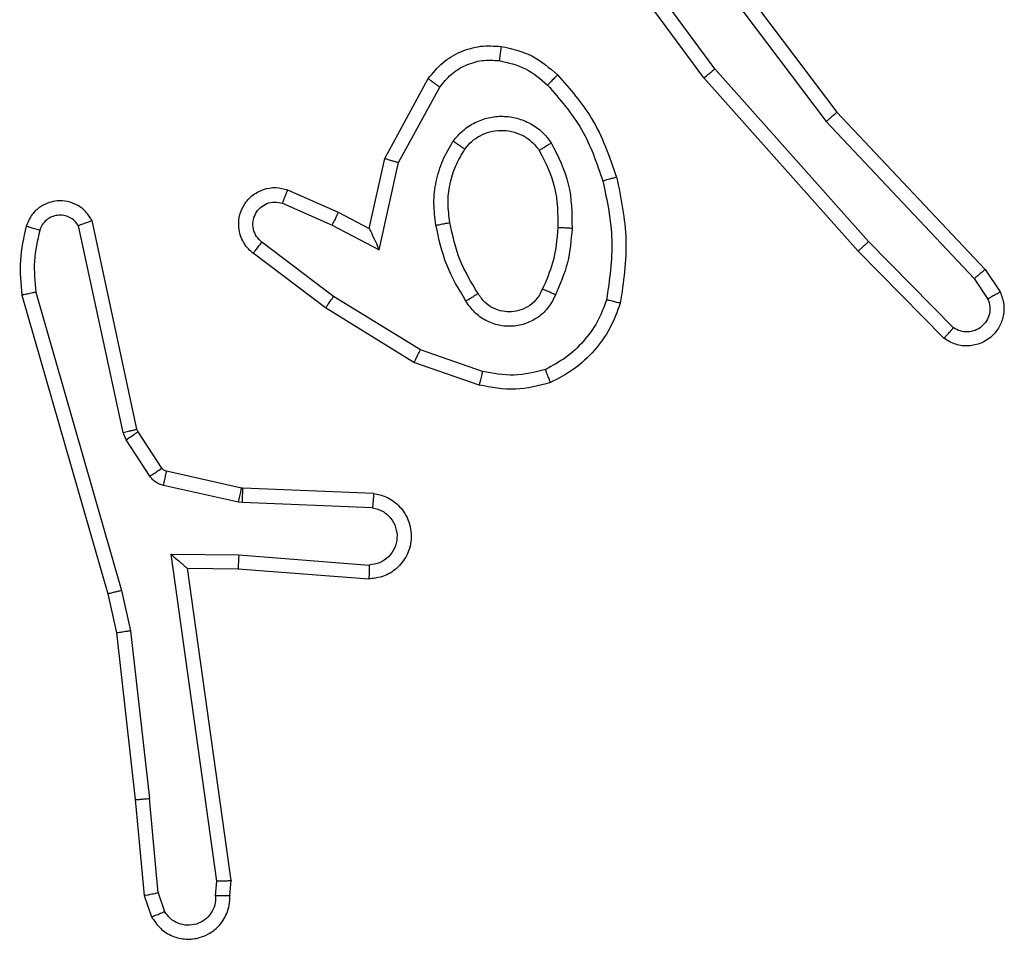
# Model space of a CAD drawing. Units: millimetres. Extents: x -4534 to 4839, y -3372 to 3096.
# Drawn here: x 195 to 208, y 1501 to 1514 of the extents above; entities that cross this region are included whole.
import ezdxf

# ---------------------------------------------------------------- set-up
doc = ezdxf.new("R2010")
doc.units = ezdxf.units.MM
doc.layers.add('Toestel 2D', color=7, linetype='Continuous', lineweight=20)

# ---------------------------------------------------------------- blocks, each defined once
blk = doc.blocks.new('wd1472')
at = {"color": 7, "linetype": 'Continuous', "lineweight": 25}
for p, q in [((-219.2951, 68.47), (-219.4633, 68.6974)), ((-219.3488, 68.7077), (-219.1236, 68.409)), ((-219.3107, 68.4576), (-219.4811, 68.6878)), ((-219.3648, 68.6956), (-219.1387, 68.3959)), ((-219.0789, 68.2271), (-219.2951, 68.47)), ((-219.7598, 68.344), (-219.6987, 68.4564)), ((-219.0937, 68.2137), (-219.3107, 68.4576)), ((-219.7405, 68.3383), (-219.6825, 68.4444)), ((-219.1236, 68.409), (-218.9147, 68.1878)), ((-219.1387, 68.3959), (-218.9302, 68.175)), ((-219.7817, 68.2456), (-219.7598, 68.344)), ((-219.7678, 68.2156), (-219.7405, 68.3383)), ((-219.8968, 68.2999), (-219.8255, 68.2684)), ((-219.9041, 68.2811), (-219.8342, 68.2502)), ((-219.8255, 68.2684), (-219.7817, 68.2456)), ((-220.1088, 67.963), (-220.1721, 68.2565)), ((-220.1284, 67.9585), (-220.1911, 68.2493)), ((-219.8342, 68.2502), (-219.7678, 68.2156)), ((-219.8319, 68.1497), (-219.9329, 68.2262)), ((-218.9594, 68.1058), (-219.0789, 68.2271)), ((-218.9727, 68.0909), (-219.0937, 68.2137)), ((-219.8435, 68.1338), (-219.9452, 68.2107)), ((-218.9147, 68.1878), (-218.8937, 68.1563)), ((-218.9302, 68.175), (-218.9109, 68.1461)), ((-220.2512, 68.1558), (-220.1307, 67.7358)), ((-220.2707, 68.1518), (-220.15, 67.7312)), ((-219.7098, 68.0745), (-219.8319, 68.1497)), ((-219.7189, 68.0569), (-219.8435, 68.1338)), ((-219.6225, 68.0442), (-219.7098, 68.0745)), ((-219.6271, 68.025), (-219.7189, 68.0569)), ((-220.1073, 67.9595), (-220.1088, 67.963)), ((-220.1241, 67.9482), (-220.1284, 67.9585)), ((-220.0905, 67.8969), (-220.1241, 67.9482)), ((-220.0737, 67.9082), (-220.1073, 67.9595)), ((-219.9615, 67.8802), (-220.0672, 67.9037)), ((-219.9659, 67.8603), (-220.0716, 67.8839)), ((-219.9596, 67.8799), (-219.9615, 67.8802)), ((-219.7755, 67.8726), (-219.9596, 67.8799)), ((-219.9605, 67.8596), (-219.9659, 67.8603)), ((-219.7772, 67.8523), (-219.9605, 67.8596)), ((-220.0608, 67.7871), (-219.9655, 67.7862)), ((-219.9962, 67.3267), (-220.0608, 67.7871)), ((-219.9655, 67.7862), (-219.7817, 67.7718)), ((-220.0377, 67.7672), (-219.9663, 67.7665)), ((-220.0377, 67.7672), (-220.0377, 67.7672)), ((-219.976, 67.3277), (-220.0377, 67.7672)), ((-219.9663, 67.7665), (-219.7823, 67.7522)), ((-220.15, 67.7312), (-220.1377, 67.6763)), ((-220.1307, 67.7358), (-220.118, 67.6793)), ((-220.1377, 67.6763), (-220.1112, 67.4418)), ((-220.118, 67.6793), (-220.0913, 67.4434)), ((-220.1112, 67.4418), (-220.0987, 67.3065)), ((-220.079, 67.3103), (-220.0913, 67.4434)), ((-219.9981, 67.3064), (-219.9962, 67.3267)), ((-219.978, 67.3065), (-219.976, 67.3277)), ((-220.079, 67.3103), (-220.0699, 67.2842)), ((-220.0987, 67.3065), (-220.0882, 67.2766))]:
    blk.add_line(p, q, dxfattribs=at)
for points, knots in [([(-219.6987, 68.4564), (-219.6923, 68.4642), (-219.6797, 68.4798), (-219.6537, 68.4951), (-219.6253, 68.5035), (-219.6059, 68.5023), (-219.5962, 68.5017)], [0, 0, 0, 0, 0.255752, 0.507627, 0.755645, 1, 1, 1, 1]), ([(-219.5962, 68.5017), (-219.5963, 68.5014), (-219.5964, 68.5008), (-219.597, 68.4962), (-219.5978, 68.4895), (-219.5986, 68.4843), (-219.5989, 68.4817)], [0, 0, 0, 0, 0.2501919, 0.4997988, 0.7495923, 1, 1, 1, 1]), ([(-219.5962, 68.5017), (-219.5813, 68.4984), (-219.5514, 68.4917), (-219.5282, 68.4716), (-219.5166, 68.4616)], [0, 0, 0, 0, 0.499863, 1, 1, 1, 1]), ([(-219.6825, 68.4444), (-219.6774, 68.4507), (-219.6674, 68.4633), (-219.6465, 68.476), (-219.6231, 68.4831), (-219.607, 68.4822), (-219.5989, 68.4817)], [0, 0, 0, 0, 0.250092, 0.500054, 0.750058, 1, 1, 1, 1]), ([(-219.5989, 68.4817), (-219.5861, 68.4788), (-219.5606, 68.4731), (-219.5407, 68.4559), (-219.5308, 68.4474)], [0, 0, 0, 0, 0.500085, 1, 1, 1, 1]), ([(-219.5166, 68.4616), (-219.5168, 68.4614), (-219.5173, 68.4609), (-219.5205, 68.4576), (-219.5252, 68.4529), (-219.529, 68.4492), (-219.5308, 68.4474)], [0, 0, 0, 0, 0.250433, 0.500308, 0.749925, 1, 1, 1, 1]), ([(-219.5166, 68.4616), (-219.4994, 68.442), (-219.4622, 68.3997), (-219.4436, 68.3463), (-219.4336, 68.3177)], [0, 0, 0, 0, 0.462852, 1, 1, 1, 1]), ([(-219.3107, 68.4576), (-219.3106, 68.4577), (-219.3102, 68.4579), (-219.3079, 68.4598), (-219.305, 68.462), (-219.3022, 68.4643), (-219.2988, 68.467), (-219.2963, 68.469), (-219.2951, 68.47)], [0, 0, 0, 0, 0.198348, 0.431065, 0.560116, 0.697886, 0.84444, 1, 1, 1, 1]), ([(-219.6987, 68.4564), (-219.6985, 68.4562), (-219.698, 68.4558), (-219.6951, 68.4536), (-219.6919, 68.4513), (-219.689, 68.4492), (-219.6858, 68.4469), (-219.6836, 68.4452), (-219.6825, 68.4444)], [0, 0, 0, 0, 0.236493, 0.48094, 0.607174, 0.735877, 0.866746, 1, 1, 1, 1]), ([(-219.5308, 68.4474), (-219.5135, 68.4274), (-219.4787, 68.3874), (-219.4614, 68.3373), (-219.4528, 68.3122)], [0, 0, 0, 0, 0.499985, 1, 1, 1, 1]), ([(-219.1236, 68.409), (-219.1237, 68.4089), (-219.124, 68.4085), (-219.1263, 68.4066), (-219.129, 68.4042), (-219.1318, 68.4018), (-219.1351, 68.399), (-219.1375, 68.3969), (-219.1387, 68.3959)], [0, 0, 0, 0, 0.19863, 0.431359, 0.560309, 0.698254, 0.844829, 1, 1, 1, 1]), ([(-219.6635, 68.3686), (-219.6591, 68.3738), (-219.6504, 68.3841), (-219.6331, 68.3952), (-219.614, 68.4022), (-219.5937, 68.4042), (-219.5735, 68.4013), (-219.5546, 68.3937), (-219.5378, 68.3819), (-219.5296, 68.3712), (-219.5255, 68.3658)], [0, 0, 0, 0, 0.124962, 0.250009, 0.374958, 0.499883, 0.625074, 0.750079, 0.875037, 1, 1, 1, 1]), ([(-219.6471, 68.3573), (-219.6441, 68.361), (-219.638, 68.3684), (-219.6258, 68.3766), (-219.6119, 68.3821), (-219.5967, 68.3842), (-219.5811, 68.3827), (-219.5662, 68.3772), (-219.5525, 68.3682), (-219.5458, 68.3596), (-219.5424, 68.3553)], [0, 0, 0, 0, 0.115887, 0.234327, 0.35546, 0.479138, 0.605536, 0.734336, 0.865871, 1, 1, 1, 1]), ([(-219.6879, 68.2501), (-219.6893, 68.2604), (-219.692, 68.2809), (-219.6882, 68.3119), (-219.6794, 68.3419), (-219.6688, 68.3597), (-219.6635, 68.3686)], [0, 0, 0, 0, 0.249985, 0.499934, 0.750014, 1, 1, 1, 1]), ([(-219.6635, 68.3686), (-219.6614, 68.3671), (-219.6571, 68.3641), (-219.6517, 68.3603), (-219.648, 68.3577), (-219.6474, 68.3574), (-219.6471, 68.3573)], [0, 0, 0, 0, 0.249826, 0.499856, 0.749609, 1, 1, 1, 1]), ([(-219.5255, 68.3658), (-219.5277, 68.3644), (-219.5321, 68.3617), (-219.5377, 68.3582), (-219.5416, 68.3558), (-219.5421, 68.3555), (-219.5424, 68.3553)], [0, 0, 0, 0, 0.250056, 0.499805, 0.749906, 1, 1, 1, 1]), ([(-219.5255, 68.3658), (-219.5159, 68.3469), (-219.4969, 68.3091), (-219.4965, 68.2668), (-219.4963, 68.2456)], [0, 0, 0, 0, 0.499992, 1, 1, 1, 1]), ([(-219.6682, 68.2538), (-219.6695, 68.2628), (-219.672, 68.2807), (-219.6688, 68.3078), (-219.6611, 68.334), (-219.6518, 68.3495), (-219.6471, 68.3573)], [0, 0, 0, 0, 0.249938, 0.500006, 0.749915, 1, 1, 1, 1]), ([(-219.5424, 68.3553), (-219.5338, 68.3382), (-219.5166, 68.3041), (-219.5164, 68.2659), (-219.5163, 68.2468)], [0, 0, 0, 0, 0.500002, 1, 1, 1, 1]), ([(-219.7598, 68.344), (-219.7596, 68.344), (-219.7591, 68.3438), (-219.7561, 68.3429), (-219.7525, 68.3418), (-219.749, 68.3408), (-219.7449, 68.3396), (-219.742, 68.3388), (-219.7405, 68.3383)], [0, 0, 0, 0, 0.207638, 0.443078, 0.571653, 0.707305, 0.850179, 1, 1, 1, 1]), ([(-219.4336, 68.3177), (-219.4339, 68.3176), (-219.4345, 68.3174), (-219.4388, 68.3161), (-219.4452, 68.3143), (-219.4503, 68.3129), (-219.4528, 68.3122)], [0, 0, 0, 0, 0.250061, 0.499858, 0.749914, 1, 1, 1, 1]), ([(-219.4528, 68.3122), (-219.447, 68.2845), (-219.4355, 68.2291), (-219.4436, 68.1731), (-219.4477, 68.1451)], [0, 0, 0, 0, 0.499996, 1, 1, 1, 1]), ([(-219.4336, 68.3177), (-219.4275, 68.2883), (-219.4153, 68.2295), (-219.424, 68.1701), (-219.4284, 68.1404)], [0, 0, 0, 0, 0.499996, 1, 1, 1, 1]), ([(-219.9452, 68.2107), (-219.9458, 68.2112), (-219.9512, 68.2154), (-219.9579, 68.2234), (-219.9635, 68.2358), (-219.966, 68.2477), (-219.9653, 68.2619), (-219.9597, 68.2777), (-219.9479, 68.292), (-219.9313, 68.3011), (-219.9134, 68.3042), (-219.9022, 68.3013), (-219.8968, 68.2999)], [0, 0, 0, 0, 0.015012, 0.141128, 0.210707, 0.293754, 0.390449, 0.500635, 0.635419, 0.763665, 0.885065, 1, 1, 1, 1]), ([(-219.8968, 68.2999), (-219.8969, 68.2997), (-219.897, 68.2991), (-219.8983, 68.2959), (-219.8998, 68.2922), (-219.9011, 68.2889), (-219.9026, 68.2851), (-219.9036, 68.2824), (-219.9041, 68.2811)], [0, 0, 0, 0, 0.227546, 0.469676, 0.59657, 0.727503, 0.862234, 1, 1, 1, 1]), ([(-220.1721, 68.2565), (-220.1748, 68.2609), (-220.1801, 68.2696), (-220.1925, 68.2788), (-220.2064, 68.284), (-220.2202, 68.2848), (-220.2332, 68.2822), (-220.2456, 68.2762), (-220.2579, 68.2651), (-220.2624, 68.2544), (-220.2648, 68.2486)], [0, 0, 0, 0, 0.128814, 0.254904, 0.378131, 0.500286, 0.595252, 0.710349, 0.845116, 1, 1, 1, 1]), ([(-219.9329, 68.2262), (-219.9356, 68.2288), (-219.9411, 68.2338), (-219.9454, 68.2443), (-219.9459, 68.2555), (-219.9425, 68.2662), (-219.9357, 68.2752), (-219.9261, 68.2811), (-219.915, 68.2835), (-219.9078, 68.2819), (-219.9041, 68.2811)], [0, 0, 0, 0, 0.125155, 0.250261, 0.374922, 0.499935, 0.624719, 0.749904, 0.874864, 1, 1, 1, 1]), ([(-219.8255, 68.2684), (-219.8256, 68.2681), (-219.8258, 68.2675), (-219.8277, 68.2633), (-219.8306, 68.2573), (-219.833, 68.2525), (-219.8342, 68.2502)], [0, 0, 0, 0, 0.250364, 0.499764, 0.749718, 1, 1, 1, 1]), ([(-220.1911, 68.2493), (-220.1928, 68.2517), (-220.1962, 68.2565), (-220.2035, 68.2614), (-220.2118, 68.2641), (-220.2206, 68.2644), (-220.2291, 68.2621), (-220.2365, 68.2574), (-220.2425, 68.2509), (-220.2447, 68.2455), (-220.2457, 68.2428)], [0, 0, 0, 0, 0.125018, 0.250107, 0.374955, 0.50003, 0.62487, 0.749954, 0.874973, 1, 1, 1, 1]), ([(-220.1721, 68.2565), (-220.1723, 68.2564), (-220.1728, 68.2562), (-220.1762, 68.2549), (-220.1799, 68.2536), (-220.1833, 68.2523), (-220.1871, 68.2509), (-220.1898, 68.2499), (-220.1911, 68.2493)], [0, 0, 0, 0, 0.22834, 0.470695, 0.597079, 0.727359, 0.861685, 1, 1, 1, 1]), ([(-219.6879, 68.2501), (-219.6853, 68.2506), (-219.6802, 68.2515), (-219.6737, 68.2528), (-219.6692, 68.2536), (-219.6685, 68.2538), (-219.6682, 68.2538)], [0, 0, 0, 0, 0.249775, 0.499827, 0.749782, 1, 1, 1, 1]), ([(-219.6286, 68.154), (-219.638, 68.1695), (-219.6569, 68.2005), (-219.6645, 68.2361), (-219.6682, 68.2538)], [0, 0, 0, 0, 0.500016, 1, 1, 1, 1]), ([(-220.2648, 68.2486), (-220.2684, 68.2327), (-220.2756, 68.2007), (-220.2723, 68.1681), (-220.2707, 68.1518)], [0, 0, 0, 0, 0.499916, 1, 1, 1, 1]), ([(-220.2457, 68.2428), (-220.2482, 68.2436), (-220.2532, 68.2451), (-220.2596, 68.247), (-220.264, 68.2483), (-220.2645, 68.2485), (-220.2648, 68.2486)], [0, 0, 0, 0, 0.249729, 0.499971, 0.749878, 1, 1, 1, 1]), ([(-220.2457, 68.2428), (-220.2489, 68.2285), (-220.2554, 68.1998), (-220.2526, 68.1705), (-220.2512, 68.1558)], [0, 0, 0, 0, 0.5000475, 1, 1, 1, 1]), ([(-219.7817, 68.2456), (-219.7816, 68.2454), (-219.7815, 68.2451), (-219.7804, 68.2428), (-219.7788, 68.2391), (-219.7763, 68.2338), (-219.7726, 68.2258), (-219.7696, 68.2194), (-219.7678, 68.2156)], [0, 0, 0, 0, 0.101275, 0.214526, 0.344805, 0.495787, 0.698166, 1, 1, 1, 1]), ([(-219.6456, 68.1431), (-219.6556, 68.1598), (-219.6757, 68.1931), (-219.6838, 68.2311), (-219.6879, 68.2501)], [0, 0, 0, 0, 0.499991, 1, 1, 1, 1]), ([(-219.5163, 68.2468), (-219.5178, 68.2301), (-219.5204, 68.2001), (-219.5325, 68.1726), (-219.5379, 68.1604)], [0, 0, 0, 0, 0.5587306, 1, 1, 1, 1]), ([(-219.4963, 68.2456), (-219.4976, 68.2294), (-219.5003, 68.1969), (-219.5131, 68.167), (-219.5195, 68.1521)], [0, 0, 0, 0, 0.5000692, 1, 1, 1, 1]), ([(-219.4963, 68.2456), (-219.498, 68.2457), (-219.5014, 68.2459), (-219.506, 68.2461), (-219.5098, 68.2463), (-219.5132, 68.2465), (-219.5158, 68.2467), (-219.5162, 68.2468), (-219.5163, 68.2468)], [0, 0, 0, 0, 0.168963, 0.32576, 0.469406, 0.60068, 0.825381, 1, 1, 1, 1]), ([(-219.9452, 68.2107), (-219.9451, 68.2108), (-219.945, 68.2109), (-219.9441, 68.212), (-219.9428, 68.2136), (-219.9406, 68.2164), (-219.9373, 68.2206), (-219.9343, 68.2244), (-219.9329, 68.2262)], [0, 0, 0, 0, 0.139737, 0.275361, 0.406877, 0.5338, 0.774957, 1, 1, 1, 1]), ([(-219.0937, 68.2137), (-219.0935, 68.2138), (-219.093, 68.2141), (-219.0906, 68.2163), (-219.0878, 68.2189), (-219.0851, 68.2213), (-219.0821, 68.2241), (-219.08, 68.2261), (-219.0789, 68.2271)], [0, 0, 0, 0, 0.217558, 0.456239, 0.584136, 0.717022, 0.855663, 1, 1, 1, 1]), ([(-218.9147, 68.1878), (-218.9148, 68.1876), (-218.9151, 68.1873), (-218.9174, 68.1853), (-218.9202, 68.183), (-218.923, 68.1807), (-218.9264, 68.178), (-218.9289, 68.176), (-218.9302, 68.175)], [0, 0, 0, 0, 0.198373, 0.430604, 0.559481, 0.697926, 0.844863, 1, 1, 1, 1]), ([(-220.2512, 68.1558), (-220.2527, 68.1555), (-220.2558, 68.1548), (-220.2599, 68.1539), (-220.2634, 68.1531), (-220.267, 68.1524), (-220.27, 68.1518), (-220.2705, 68.1518), (-220.2707, 68.1518)], [0, 0, 0, 0, 0.152155, 0.296873, 0.433313, 0.562009, 0.796006, 1, 1, 1, 1]), ([(-219.5379, 68.1605), (-219.5401, 68.1559), (-219.5445, 68.1469), (-219.5554, 68.1368), (-219.568, 68.1303), (-219.5811, 68.1276), (-219.5944, 68.1284), (-219.6073, 68.1327), (-219.6198, 68.141), (-219.6256, 68.1495), (-219.6286, 68.154)], [0, 0, 0, 0, 0.133425, 0.261603, 0.384636, 0.502637, 0.612193, 0.73015, 0.859443, 1, 1, 1, 1]), ([(-219.5195, 68.1521), (-219.5215, 68.1529), (-219.5251, 68.1545), (-219.5297, 68.1566), (-219.5332, 68.1581), (-219.536, 68.1594), (-219.5377, 68.1602), (-219.5379, 68.1604), (-219.5379, 68.1605)], [0, 0, 0, 0, 0.1985307, 0.3760247, 0.5320105, 0.6675248, 0.8754439, 1, 1, 1, 1]), ([(-218.8937, 68.1563), (-218.8915, 68.1505), (-218.8875, 68.1397), (-218.8885, 68.1222), (-218.8943, 68.1064), (-218.9052, 68.0928), (-218.9203, 68.0833), (-218.938, 68.0793), (-218.9567, 68.0812), (-218.9673, 68.0876), (-218.9727, 68.0909)], [0, 0, 0, 0, 0.130702, 0.245078, 0.364163, 0.485953, 0.610444, 0.737506, 0.867506, 1, 1, 1, 1]), ([(-218.8937, 68.1563), (-218.8938, 68.1562), (-218.8939, 68.1561), (-218.8951, 68.1553), (-218.8968, 68.1542), (-218.8999, 68.1525), (-218.9046, 68.1497), (-218.9088, 68.1473), (-218.9109, 68.1461)], [0, 0, 0, 0, 0.137894, 0.272222, 0.402902, 0.529843, 0.771671, 1, 1, 1, 1]), ([(-219.8435, 68.1338), (-219.8433, 68.134), (-219.8429, 68.1344), (-219.8402, 68.1381), (-219.8364, 68.1434), (-219.8334, 68.1476), (-219.8319, 68.1497)], [0, 0, 0, 0, 0.249908, 0.499785, 0.749592, 1, 1, 1, 1]), ([(-219.6286, 68.154), (-219.6287, 68.1539), (-219.6288, 68.1537), (-219.6304, 68.1527), (-219.633, 68.151), (-219.6362, 68.149), (-219.6405, 68.1463), (-219.6438, 68.1442), (-219.6456, 68.1431)], [0, 0, 0, 0, 0.125172, 0.333122, 0.468803, 0.62482, 0.801884, 1, 1, 1, 1]), ([(-219.5195, 68.1521), (-219.5225, 68.1462), (-219.5283, 68.1344), (-219.5428, 68.1206), (-219.5602, 68.1112), (-219.5797, 68.1071), (-219.5995, 68.1084), (-219.6181, 68.1153), (-219.6344, 68.1269), (-219.6419, 68.1377), (-219.6456, 68.1431)], [0, 0, 0, 0, 0.124946, 0.249925, 0.374943, 0.49995, 0.625075, 0.749809, 0.874923, 1, 1, 1, 1]), ([(-219.4477, 68.1451), (-219.4517, 68.1345), (-219.4596, 68.1135), (-219.4796, 68.0862), (-219.5041, 68.0629), (-219.5239, 68.0523), (-219.5338, 68.047)], [0, 0, 0, 0, 0.249987, 0.500036, 0.750135, 1, 1, 1, 1]), ([(-219.4284, 68.1404), (-219.4286, 68.1404), (-219.4291, 68.1405), (-219.4324, 68.1412), (-219.4361, 68.1421), (-219.4395, 68.143), (-219.4435, 68.144), (-219.4463, 68.1447), (-219.4477, 68.1451)], [0, 0, 0, 0, 0.222079, 0.46188, 0.589082, 0.721574, 0.858571, 1, 1, 1, 1]), ([(-218.9109, 68.1461), (-218.9098, 68.1427), (-218.9075, 68.136), (-218.9083, 68.1251), (-218.9124, 68.1152), (-218.9194, 68.107), (-218.9287, 68.1015), (-218.9393, 68.0994), (-218.9501, 68.1005), (-218.9563, 68.104), (-218.9594, 68.1058)], [0, 0, 0, 0, 0.125147, 0.250179, 0.374974, 0.500208, 0.624942, 0.750154, 0.875194, 1, 1, 1, 1]), ([(-219.4284, 68.1404), (-219.4328, 68.1284), (-219.4416, 68.1043), (-219.4643, 68.073), (-219.4924, 68.0465), (-219.5151, 68.0346), (-219.5265, 68.0287)], [0, 0, 0, 0, 0.249994, 0.500008, 0.749921, 1, 1, 1, 1]), ([(-218.9727, 68.0909), (-218.9725, 68.0911), (-218.9721, 68.0914), (-218.9698, 68.094), (-218.9672, 68.0968), (-218.9648, 68.0995), (-218.9622, 68.1025), (-218.9603, 68.1047), (-218.9594, 68.1058)], [0, 0, 0, 0, 0.226693, 0.468357, 0.595276, 0.726034, 0.861329, 1, 1, 1, 1]), ([(-219.7189, 68.0569), (-219.7187, 68.0572), (-219.7184, 68.0577), (-219.7163, 68.0617), (-219.7133, 68.0675), (-219.711, 68.0721), (-219.7098, 68.0745)], [0, 0, 0, 0, 0.249843, 0.499783, 0.749246, 1, 1, 1, 1]), ([(-219.5338, 68.047), (-219.5485, 68.0433), (-219.5779, 68.0358), (-219.6076, 68.0414), (-219.6225, 68.0442)], [0, 0, 0, 0, 0.500035, 1, 1, 1, 1]), ([(-219.5265, 68.0287), (-219.5266, 68.0289), (-219.5267, 68.0292), (-219.5278, 68.0319), (-219.5292, 68.0351), (-219.5305, 68.0385), (-219.5321, 68.0425), (-219.5332, 68.0455), (-219.5338, 68.047)], [0, 0, 0, 0, 0.192583, 0.423252, 0.552821, 0.692066, 0.841488, 1, 1, 1, 1]), ([(-219.6225, 68.0442), (-219.6229, 68.0428), (-219.6235, 68.04), (-219.6244, 68.0361), (-219.6252, 68.0326), (-219.6261, 68.029), (-219.6269, 68.0257), (-219.627, 68.0252), (-219.6271, 68.025)], [0, 0, 0, 0, 0.1412492, 0.277609, 0.4096382, 0.5368289, 0.7773409, 1, 1, 1, 1]), ([(-219.5265, 68.0287), (-219.543, 68.0243), (-219.5762, 68.0156), (-219.61, 68.0218), (-219.6271, 68.025)], [0, 0, 0, 0, 0.495084, 1, 1, 1, 1]), ([(-220.1284, 67.9585), (-220.1258, 67.959), (-220.1207, 67.9602), (-220.1142, 67.9616), (-220.1097, 67.9627), (-220.1091, 67.9629), (-220.1088, 67.963)], [0, 0, 0, 0, 0.249716, 0.499812, 0.749912, 1, 1, 1, 1]), ([(-220.1241, 67.9482), (-220.1216, 67.9498), (-220.1167, 67.9531), (-220.1111, 67.9568), (-220.1079, 67.959), (-220.1075, 67.9593), (-220.1073, 67.9595)], [0, 0, 0, 0, 0.279509, 0.559036, 0.779438, 1, 1, 1, 1]), ([(-220.0905, 67.8969), (-220.088, 67.8985), (-220.0831, 67.9018), (-220.0775, 67.9055), (-220.0742, 67.9077), (-220.0739, 67.908), (-220.0737, 67.9082)], [0, 0, 0, 0, 0.279472, 0.559043, 0.77953, 1, 1, 1, 1]), ([(-220.0672, 67.9037), (-220.0685, 67.9041), (-220.0711, 67.905), (-220.0728, 67.9071), (-220.0737, 67.9082)], [0, 0, 0, 0, 0.482777, 1, 1, 1, 1]), ([(-220.0716, 67.8839), (-220.0735, 67.8844), (-220.0773, 67.8855), (-220.0824, 67.8884), (-220.087, 67.8922), (-220.0893, 67.8953), (-220.0905, 67.8969)], [0, 0, 0, 0, 0.249947, 0.500206, 0.749997, 1, 1, 1, 1]), ([(-220.0716, 67.8839), (-220.0709, 67.8868), (-220.0696, 67.8925), (-220.0682, 67.8991), (-220.0673, 67.903), (-220.0672, 67.9035), (-220.0672, 67.9037)], [0, 0, 0, 0, 0.27997, 0.559047, 0.77943, 1, 1, 1, 1]), ([(-219.9659, 67.8603), (-219.9652, 67.8632), (-219.9639, 67.869), (-219.9625, 67.8756), (-219.9616, 67.8794), (-219.9615, 67.8799), (-219.9615, 67.8802)], [0, 0, 0, 0, 0.279501, 0.559058, 0.779436, 1, 1, 1, 1]), ([(-219.9605, 67.8596), (-219.9603, 67.8626), (-219.9601, 67.8685), (-219.9598, 67.8752), (-219.9597, 67.8792), (-219.9596, 67.8797), (-219.9596, 67.8799)], [0, 0, 0, 0, 0.279793, 0.558991, 0.779357, 1, 1, 1, 1]), ([(-219.7755, 67.8726), (-219.7697, 67.8713), (-219.757, 67.8686), (-219.7428, 67.8586), (-219.7329, 67.847), (-219.7268, 67.8357), (-219.723, 67.8225), (-219.7223, 67.8086), (-219.7248, 67.795), (-219.7314, 67.7795), (-219.7443, 67.7646), (-219.7631, 67.7542), (-219.7762, 67.7528), (-219.7823, 67.7522)], [0, 0, 0, 0, 0.09708, 0.2135185, 0.2792765, 0.3500376, 0.4256056, 0.5049067, 0.5804791, 0.6523111, 0.7834591, 0.8994648, 1, 1, 1, 1]), ([(-219.7755, 67.8726), (-219.7755, 67.8725), (-219.7755, 67.8723), (-219.7756, 67.8709), (-219.7757, 67.869), (-219.776, 67.8655), (-219.7765, 67.8599), (-219.777, 67.8548), (-219.7772, 67.8523)], [0, 0, 0, 0, 0.132277, 0.26235, 0.390519, 0.516658, 0.761864, 1, 1, 1, 1]), ([(-219.7772, 67.8523), (-219.7723, 67.851), (-219.7626, 67.8485), (-219.751, 67.8383), (-219.7438, 67.825), (-219.7418, 67.8099), (-219.7454, 67.7952), (-219.7542, 67.7828), (-219.7668, 67.774), (-219.7767, 67.7725), (-219.7817, 67.7718)], [0, 0, 0, 0, 0.124957, 0.249967, 0.374916, 0.499888, 0.624899, 0.74982, 0.874937, 1, 1, 1, 1]), ([(-220.0608, 67.7871), (-220.0578, 67.7844), (-220.0528, 67.78), (-220.0467, 67.7748), (-220.0427, 67.7713), (-220.04, 67.769), (-220.0382, 67.7675), (-220.0379, 67.7673), (-220.0377, 67.7672)], [0, 0, 0, 0, 0.30077, 0.503093, 0.650947, 0.780886, 0.895944, 1, 1, 1, 1]), ([(-219.9655, 67.7862), (-219.9656, 67.7836), (-219.9659, 67.7784), (-219.9662, 67.7719), (-219.9664, 67.7675), (-219.9663, 67.7668), (-219.9663, 67.7665)], [0, 0, 0, 0, 0.250592, 0.500106, 0.749992, 1, 1, 1, 1]), ([(-219.7817, 67.7718), (-219.7818, 67.7694), (-219.7819, 67.7644), (-219.7821, 67.7578), (-219.7822, 67.7541), (-219.7823, 67.7524), (-219.7823, 67.7523), (-219.7823, 67.7522)], [0, 0, 0, 0, 0.238165, 0.484042, 0.737282, 0.867682, 1, 1, 1, 1]), ([(-220.1307, 67.7358), (-220.1325, 67.7354), (-220.1358, 67.7345), (-220.1403, 67.7334), (-220.1439, 67.7326), (-220.1472, 67.7318), (-220.1496, 67.7313), (-220.1499, 67.7312), (-220.15, 67.7312)], [0, 0, 0, 0, 0.173968, 0.334324, 0.480198, 0.61241, 0.833934, 1, 1, 1, 1]), ([(-220.118, 67.6793), (-220.1196, 67.679), (-220.1227, 67.6785), (-220.127, 67.6778), (-220.1305, 67.6773), (-220.1342, 67.6767), (-220.137, 67.6763), (-220.1375, 67.6763), (-220.1377, 67.6763)], [0, 0, 0, 0, 0.155546, 0.302374, 0.440005, 0.569465, 0.801662, 1, 1, 1, 1]), ([(-220.1112, 67.4418), (-220.1108, 67.4418), (-220.1102, 67.4417), (-220.1057, 67.442), (-220.0991, 67.4426), (-220.0939, 67.4431), (-220.0913, 67.4434)], [0, 0, 0, 0, 0.250019, 0.499773, 0.749498, 1, 1, 1, 1]), ([(-219.976, 67.3277), (-219.9762, 67.3276), (-219.9766, 67.3274), (-219.9797, 67.3272), (-219.9833, 67.327), (-219.987, 67.3269), (-219.9914, 67.3268), (-219.9946, 67.3267), (-219.9962, 67.3267)], [0, 0, 0, 0, 0.1979387, 0.4302595, 0.5593002, 0.6971728, 0.8444968, 1, 1, 1, 1]), ([(-220.079, 67.3103), (-220.0806, 67.31), (-220.0837, 67.3093), (-220.0879, 67.3084), (-220.0915, 67.3076), (-220.095, 67.307), (-220.098, 67.3065), (-220.0984, 67.3065), (-220.0987, 67.3065)], [0, 0, 0, 0, 0.155931, 0.303142, 0.441216, 0.570461, 0.802354, 1, 1, 1, 1]), ([(-220.0882, 67.2766), (-220.0843, 67.2708), (-220.0767, 67.2594), (-220.059, 67.2487), (-220.0399, 67.2444), (-220.0224, 67.2463), (-220.0068, 67.2526), (-219.9925, 67.2636), (-219.9829, 67.2783), (-219.9783, 67.2935), (-219.9781, 67.3021), (-219.978, 67.3065)], [0, 0, 0, 0, 0.1316, 0.258807, 0.381546, 0.499801, 0.58781, 0.700358, 0.837504, 0.915588, 1, 1, 1, 1]), ([(-219.9981, 67.3064), (-219.9982, 67.302), (-219.9984, 67.2933), (-220.0041, 67.2813), (-220.0131, 67.2718), (-220.0249, 67.2659), (-220.038, 67.2642), (-220.0508, 67.2669), (-220.0623, 67.2736), (-220.0673, 67.2807), (-220.0699, 67.2842)], [0, 0, 0, 0, 0.125024, 0.250002, 0.375105, 0.499922, 0.62496, 0.749727, 0.874831, 1, 1, 1, 1]), ([(-219.978, 67.3065), (-219.9781, 67.3065), (-219.9783, 67.3064), (-219.9796, 67.3063), (-219.9816, 67.3063), (-219.9851, 67.3063), (-219.9906, 67.3063), (-219.9956, 67.3063), (-219.9981, 67.3064)], [0, 0, 0, 0, 0.133712, 0.265138, 0.394002, 0.519693, 0.764744, 1, 1, 1, 1]), ([(-220.0882, 67.2766), (-220.0879, 67.2766), (-220.0874, 67.2768), (-220.0843, 67.278), (-220.0808, 67.2795), (-220.0775, 67.2808), (-220.0738, 67.2825), (-220.0712, 67.2836), (-220.0699, 67.2842)], [0, 0, 0, 0, 0.222739, 0.4630559, 0.5902959, 0.7222883, 0.8585586, 1, 1, 1, 1])]:
    blk.add_open_spline(points, degree=3, knots=knots, dxfattribs=at)
blk = doc.blocks.new('VPL-06-WD1472')
at = {"layer": 'Toestel 2D', "xscale": 10, "yscale": 10, "zscale": 10}
blk.add_blockref('wd1472', (2397.341, 828.196), dxfattribs=at)
blk = doc.blocks.new('VPL-18-RC1472')
blk.add_blockref('VPL-06-WD1472', (0, 0))

msp = doc.modelspace()

# ---------------------------------------------------------------- block references
msp.add_blockref('VPL-18-RC1472', (0, 0))

doc.saveas('drawing.dxf')
